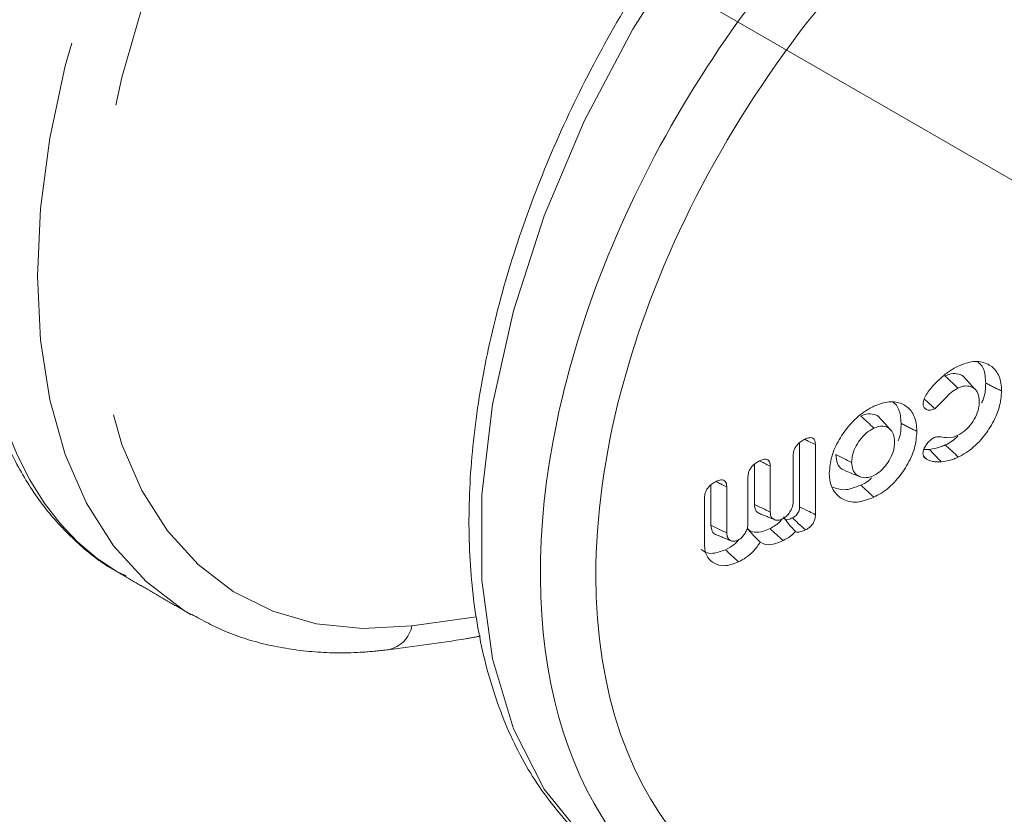
# Model space of a CAD drawing. Units: millimetres. Extents: x -33898 to -26473, y 238 to 5488.
# Drawn here: x -30264 to -30249, y 1944 to 1956 of the extents above; entities that cross this region are included whole.
import ezdxf

# ---------------------------------------------------------------- set-up
doc = ezdxf.new("R2010")
doc.units = ezdxf.units.MM
doc.header["$LTSCALE"] = 3
doc.linetypes.add('LÍNEAS_OCULTAS2', pattern=[4.7625, 3.175, -1.5875])
doc.layers.get('0').update_dxf_attribs({"lineweight": 15})
doc.layers.add('Grosor 0', color=7, linetype='Continuous', lineweight=0)

msp = doc.modelspace()

# ---------------------------------------------------------------- linework, layer by layer
at = {"color": 7, "linetype": 'Continuous', "lineweight": 15}
for p, q in [((-30252.022, 1949.243), (-30252.022, 1948.267)), ((-30251.781, 1949.214), (-30251.781, 1948.147)), ((-30252.121, 1948.351), (-30252.121, 1949.052)), ((-30252.71, 1948.915), (-30252.71, 1948.303)), ((-30252.469, 1948.886), (-30252.469, 1948.185)), ((-30252.809, 1948.023), (-30252.809, 1948.725)), ((-30253.373, 1948.599), (-30253.373, 1947.987)), ((-30253.131, 1948.57), (-30253.131, 1947.869)), ((-30253.471, 1947.697), (-30253.471, 1948.408))]:
    msp.add_line(p, q, dxfattribs=at)
at = {"color": 7, "linetype": 'Continuous', "lineweight": 15, "flags": 128}
msp.add_lwpolyline([(-30251.731, 1959.264), (-30252.76, 1958.131), (-30253.71, 1956.882), (-30254.563, 1955.542), (-30255.302, 1954.138), (-30255.912, 1952.697), (-30256.38, 1951.25), (-30256.697, 1949.823), (-30256.858, 1948.447), (-30256.858, 1947.149), (-30256.697, 1945.954), (-30256.38, 1944.886), (-30255.912, 1943.967), (-30255.302, 1943.215), (-30254.628, 1942.685), (-30254.563, 1942.645), (-30254.553, 1942.639)], dxfattribs=at)
at = {"color": 7, "linetype": 'Continuous', "lineweight": 15}
for centre, major_axis, ratio, start_param, end_param in [((-30247.301, 1951.422), (6.445, 9.245), 0.626915, 1.20656, 3.189085), ((-30246.903, 1951.144), (6.13, 8.704), 0.6293, 1.209806, 3.614994), ((-30222, 2031.14), (57.722, 81.953), 0.6293, 3.614994, 3.791321)]:
    msp.add_ellipse(centre, major_axis=major_axis, ratio=ratio, start_param=start_param, end_param=end_param, dxfattribs=at)
for points in [[(-30228.877, 2494.337), (-32300.7, 1298.299)], [(-32284.389, 1270.044), (-30212.566, 2466.082)], [(-30248.948, 1950.031), (-30249.189, 1950.15)], [(-30250.237, 1949.417), (-30250.478, 1949.536)], [(-30250.093, 1948.995), (-30250.136, 1949.041)], [(-30250.891, 1948.413), (-30251.09, 1948.597)], [(-30252.629, 1948.163), (-30252.402, 1948.071)], [(-30253.292, 1947.842), (-30253.065, 1947.75)]]:
    msp.add_open_spline(points, degree=1, dxfattribs=at)
for points, knots in [([(-30252.013, 1959.319), (-30252.187, 1959.139), (-30252.691, 1958.618), (-30253.478, 1957.668), (-30254.333, 1956.454), (-30255.093, 1955.168), (-30255.745, 1953.833), (-30256.278, 1952.471), (-30256.682, 1951.106), (-30256.948, 1949.76), (-30257.072, 1948.455), (-30257.048, 1947.213), (-30256.874, 1946.056), (-30256.55, 1945.008), (-30256.081, 1944.085), (-30255.467, 1943.331), (-30254.973, 1942.869), (-30254.663, 1942.714), (-30254.632, 1942.699)], [0, 0, 0, 0, 0.036116, 0.104474, 0.172807, 0.241109, 0.309431, 0.377798, 0.446247, 0.514814, 0.583538, 0.652426, 0.721433, 0.790325, 0.858729, 0.926174, 0.992429, 1, 1, 1, 1]), ([(-30249.607, 1950.41), (-30249.528, 1950.44), (-30249.37, 1950.5), (-30249.171, 1950.461), (-30249.022, 1950.349), (-30248.954, 1950.19), (-30248.949, 1950.071), (-30248.948, 1950.031)], [0, 0, 0, 0, 0.226997, 0.456068, 0.666354, 0.888068, 1, 1, 1, 1]), ([(-30249.309, 1950.468), (-30249.297, 1950.46), (-30249.236, 1950.418), (-30249.197, 1950.3), (-30249.191, 1950.188), (-30249.189, 1950.15)], [0, 0, 0, 0, 0.14413, 0.708732, 1, 1, 1, 1]), ([(-30249.867, 1950.233), (-30249.844, 1950.253), (-30249.8, 1950.291), (-30249.713, 1950.353), (-30249.648, 1950.388), (-30249.607, 1950.41)], [0, 0, 0, 0, 0.266701, 0.533476, 1, 1, 1, 1]), ([(-30250.094, 1949.971), (-30250.077, 1949.998), (-30250.042, 1950.053), (-30249.965, 1950.142), (-30249.904, 1950.198), (-30249.867, 1950.233)], [0, 0, 0, 0, 0.273496, 0.547988, 1, 1, 1, 1]), ([(-30249.508, 1950.226), (-30249.511, 1950.231), (-30249.532, 1950.265), (-30249.605, 1950.292), (-30249.707, 1950.302), (-30249.781, 1950.271), (-30249.81, 1950.259)], [0, 0, 0, 0, 0.058589, 0.388392, 0.752737, 1, 1, 1, 1]), ([(-30249.611, 1950.075), (-30249.668, 1950.128), (-30249.735, 1950.189), (-30249.801, 1950.251), (-30249.81, 1950.259)], [0, 0, 0, 0, 0.860256, 1, 1, 1, 1]), ([(-30249.342, 1950.047), (-30249.369, 1950.077), (-30249.424, 1950.138), (-30249.478, 1950.198), (-30249.506, 1950.228)], [0, 0, 0, 0, 0.500114, 1, 1, 1, 1]), ([(-30249.189, 1950.15), (-30249.191, 1950.073), (-30249.194, 1949.974), (-30249.242, 1949.87), (-30249.253, 1949.848)], [0, 0, 0, 0, 0.784306, 1, 1, 1, 1]), ([(-30249.611, 1950.075), (-30249.647, 1950.055), (-30249.715, 1950.015), (-30249.827, 1949.895), (-30249.909, 1949.813), (-30249.962, 1949.76)], [0, 0, 0, 0, 0.278691, 0.533428, 1, 1, 1, 1]), ([(-30249.287, 1949.869), (-30249.291, 1949.914), (-30249.297, 1949.995), (-30249.358, 1950.072), (-30249.437, 1950.108), (-30249.525, 1950.11), (-30249.585, 1950.086), (-30249.611, 1950.075)], [0, 0, 0, 0, 0.249482, 0.452391, 0.654574, 0.852138, 1, 1, 1, 1]), ([(-30248.948, 1950.031), (-30248.954, 1949.947), (-30248.968, 1949.778), (-30249.092, 1949.513), (-30249.265, 1949.27), (-30249.449, 1949.108), (-30249.568, 1949.045), (-30249.607, 1949.025)], [0, 0, 0, 0, 0.221455, 0.444269, 0.651862, 0.887503, 1, 1, 1, 1]), ([(-30250.891, 1949.798), (-30250.813, 1949.827), (-30250.658, 1949.887), (-30250.461, 1949.848), (-30250.313, 1949.737), (-30250.244, 1949.579), (-30250.239, 1949.458), (-30250.237, 1949.417)], [0, 0, 0, 0, 0.225107, 0.451711, 0.660597, 0.882264, 1, 1, 1, 1]), ([(-30250.599, 1949.855), (-30250.587, 1949.847), (-30250.527, 1949.806), (-30250.487, 1949.689), (-30250.48, 1949.575), (-30250.478, 1949.536)], [0, 0, 0, 0, 0.136568, 0.695137, 1, 1, 1, 1]), ([(-30250.143, 1949.838), (-30250.14, 1949.856), (-30250.136, 1949.887), (-30250.116, 1949.932), (-30250.102, 1949.958), (-30250.094, 1949.971)], [0, 0, 0, 0, 0.407229, 0.699893, 1, 1, 1, 1]), ([(-30249.962, 1949.76), (-30249.988, 1949.784), (-30250.042, 1949.833), (-30250.097, 1949.883), (-30250.125, 1949.908)], [0, 0, 0, 0, 0.479796, 1, 1, 1, 1]), ([(-30249.611, 1949.356), (-30249.571, 1949.379), (-30249.495, 1949.424), (-30249.398, 1949.54), (-30249.324, 1949.665), (-30249.291, 1949.781), (-30249.288, 1949.845), (-30249.287, 1949.869)], [0, 0, 0, 0, 0.2290003, 0.4371178, 0.6559244, 0.8706823, 1, 1, 1, 1]), ([(-30251.57, 1948.781), (-30251.563, 1948.863), (-30251.549, 1949.028), (-30251.429, 1949.288), (-30251.26, 1949.53), (-30251.069, 1949.703), (-30250.94, 1949.772), (-30250.891, 1949.798)], [0, 0, 0, 0, 0.212256, 0.425631, 0.629871, 0.859229, 1, 1, 1, 1]), ([(-30249.962, 1949.76), (-30249.985, 1949.75), (-30250.027, 1949.733), (-30250.085, 1949.742), (-30250.125, 1949.771), (-30250.141, 1949.81), (-30250.143, 1949.833), (-30250.143, 1949.838)], [0, 0, 0, 0, 0.263366, 0.477659, 0.746087, 0.938303, 1, 1, 1, 1]), ([(-30250.797, 1949.612), (-30250.799, 1949.616), (-30250.819, 1949.651), (-30250.891, 1949.679), (-30250.99, 1949.69), (-30251.062, 1949.66), (-30251.09, 1949.649)], [0, 0, 0, 0, 0.049574, 0.390985, 0.764474, 1, 1, 1, 1]), ([(-30250.891, 1949.465), (-30250.924, 1949.496), (-30250.99, 1949.557), (-30251.057, 1949.618), (-30251.09, 1949.649)], [0, 0, 0, 0, 0.500005, 1, 1, 1, 1]), ([(-30250.631, 1949.433), (-30250.658, 1949.464), (-30250.713, 1949.524), (-30250.767, 1949.584), (-30250.794, 1949.614)], [0, 0, 0, 0, 0.500003, 1, 1, 1, 1]), ([(-30250.891, 1949.465), (-30250.929, 1949.443), (-30251.007, 1949.399), (-30251.106, 1949.288), (-30251.18, 1949.166), (-30251.224, 1949.046), (-30251.229, 1948.974), (-30251.23, 1948.943)], [0, 0, 0, 0, 0.215033, 0.432019, 0.632405, 0.837541, 1, 1, 1, 1]), ([(-30250.577, 1949.255), (-30250.58, 1949.298), (-30250.586, 1949.377), (-30250.644, 1949.456), (-30250.722, 1949.494), (-30250.808, 1949.499), (-30250.866, 1949.475), (-30250.891, 1949.465)], [0, 0, 0, 0, 0.244173, 0.452655, 0.660378, 0.853464, 1, 1, 1, 1]), ([(-30250.237, 1949.417), (-30250.244, 1949.331), (-30250.258, 1949.16), (-30250.383, 1948.892), (-30250.556, 1948.652), (-30250.737, 1948.493), (-30250.853, 1948.432), (-30250.891, 1948.413)], [0, 0, 0, 0, 0.224948, 0.451508, 0.660898, 0.888912, 1, 1, 1, 1]), ([(-30250.478, 1949.536), (-30250.479, 1949.457), (-30250.48, 1949.371), (-30250.52, 1949.281), (-30250.524, 1949.273)], [0, 0, 0, 0, 0.9115443, 1, 1, 1, 1]), ([(-30252.121, 1949.052), (-30252.119, 1949.075), (-30252.116, 1949.114), (-30252.089, 1949.173), (-30252.05, 1949.224), (-30251.998, 1949.267), (-30251.958, 1949.288), (-30251.938, 1949.299)], [0, 0, 0, 0, 0.228824, 0.39311, 0.557361, 0.769867, 1, 1, 1, 1]), ([(-30251.781, 1949.214), (-30251.812, 1949.229), (-30251.865, 1949.255), (-30251.918, 1949.28), (-30251.94, 1949.291)], [0, 0, 0, 0, 0.581953, 1, 1, 1, 1]), ([(-30251.938, 1949.299), (-30251.916, 1949.308), (-30251.879, 1949.323), (-30251.831, 1949.319), (-30251.801, 1949.299), (-30251.784, 1949.261), (-30251.782, 1949.231), (-30251.781, 1949.214)], [0, 0, 0, 0, 0.263302, 0.448337, 0.634397, 0.799172, 1, 1, 1, 1]), ([(-30250.891, 1948.745), (-30250.855, 1948.766), (-30250.783, 1948.809), (-30250.693, 1948.916), (-30250.619, 1949.038), (-30250.581, 1949.157), (-30250.578, 1949.228), (-30250.577, 1949.255)], [0, 0, 0, 0, 0.209281, 0.418715, 0.616962, 0.854356, 1, 1, 1, 1]), ([(-30250.144, 1949.078), (-30250.143, 1949.094), (-30250.139, 1949.131), (-30250.11, 1949.19), (-30250.068, 1949.25), (-30250.016, 1949.298), (-30249.978, 1949.318), (-30249.961, 1949.327)], [0, 0, 0, 0, 0.167601, 0.37221, 0.571353, 0.804728, 1, 1, 1, 1]), ([(-30249.961, 1949.327), (-30249.942, 1949.33), (-30249.88, 1949.338), (-30249.787, 1949.312), (-30249.685, 1949.324), (-30249.625, 1949.35), (-30249.611, 1949.356)], [0, 0, 0, 0, 0.157477, 0.522254, 0.892678, 1, 1, 1, 1]), ([(-30249.614, 1949.343), (-30249.64, 1949.318), (-30249.7, 1949.26), (-30249.767, 1949.227), (-30249.806, 1949.209)], [0, 0, 0, 0, 0.427024, 1, 1, 1, 1]), ([(-30250.05, 1949.141), (-30250.073, 1949.139), (-30250.101, 1949.137), (-30250.126, 1949.141), (-30250.13, 1949.141)], [0, 0, 0, 0, 0.8550939, 1, 1, 1, 1]), ([(-30249.806, 1949.209), (-30249.829, 1949.199), (-30249.876, 1949.178), (-30249.958, 1949.153), (-30250.015, 1949.145), (-30250.05, 1949.141)], [0, 0, 0, 0, 0.280484, 0.561455, 1, 1, 1, 1]), ([(-30249.866, 1948.953), (-30249.896, 1948.984), (-30249.958, 1949.047), (-30250.019, 1949.11), (-30250.05, 1949.141)], [0, 0, 0, 0, 0.499938, 1, 1, 1, 1]), ([(-30249.607, 1949.025), (-30249.64, 1949.056), (-30249.706, 1949.117), (-30249.772, 1949.178), (-30249.806, 1949.209)], [0, 0, 0, 0, 0.500052, 1, 1, 1, 1]), ([(-30252.809, 1948.725), (-30252.807, 1948.746), (-30252.804, 1948.784), (-30252.778, 1948.841), (-30252.741, 1948.892), (-30252.688, 1948.938), (-30252.647, 1948.959), (-30252.625, 1948.971)], [0, 0, 0, 0, 0.219105, 0.380813, 0.542858, 0.754085, 1, 1, 1, 1]), ([(-30252.469, 1948.886), (-30252.499, 1948.901), (-30252.552, 1948.927), (-30252.605, 1948.953), (-30252.628, 1948.963)], [0, 0, 0, 0, 0.579592, 1, 1, 1, 1]), ([(-30252.625, 1948.971), (-30252.603, 1948.98), (-30252.565, 1948.995), (-30252.519, 1948.991), (-30252.489, 1948.971), (-30252.472, 1948.934), (-30252.47, 1948.903), (-30252.469, 1948.886)], [0, 0, 0, 0, 0.272533, 0.450278, 0.628366, 0.796675, 1, 1, 1, 1]), ([(-30251.472, 1949.062), (-30251.467, 1949.014), (-30251.457, 1948.921), (-30251.396, 1948.845), (-30251.344, 1948.827), (-30251.328, 1948.822)], [0, 0, 0, 0, 0.423586, 0.81612, 1, 1, 1, 1]), ([(-30251.23, 1948.943), (-30251.271, 1948.963), (-30251.351, 1949.002), (-30251.432, 1949.042), (-30251.472, 1949.062)], [0, 0, 0, 0, 0.500021, 1, 1, 1, 1]), ([(-30250.093, 1948.995), (-30250.1, 1949), (-30250.117, 1949.013), (-30250.138, 1949.038), (-30250.142, 1949.064), (-30250.144, 1949.078)], [0, 0, 0, 0, 0.304446, 0.639026, 1, 1, 1, 1]), ([(-30249.866, 1948.953), (-30249.889, 1948.952), (-30249.935, 1948.95), (-30250.015, 1948.956), (-30250.063, 1948.98), (-30250.093, 1948.995)], [0, 0, 0, 0, 0.2783531, 0.5573307, 1, 1, 1, 1]), ([(-30249.607, 1949.025), (-30249.63, 1949.014), (-30249.677, 1948.993), (-30249.764, 1948.966), (-30249.826, 1948.958), (-30249.866, 1948.953)], [0, 0, 0, 0, 0.264471, 0.529043, 1, 1, 1, 1]), ([(-30251.331, 1948.817), (-30251.293, 1948.801), (-30251.218, 1948.771), (-30251.142, 1948.74), (-30251.105, 1948.725)], [0, 0, 0, 0, 0.499937, 1, 1, 1, 1]), ([(-30251.23, 1948.943), (-30251.227, 1948.904), (-30251.221, 1948.826), (-30251.161, 1948.751), (-30251.08, 1948.71), (-30250.987, 1948.707), (-30250.92, 1948.733), (-30250.891, 1948.745)], [0, 0, 0, 0, 0.21328, 0.42806, 0.628133, 0.833898, 1, 1, 1, 1]), ([(-30253.471, 1948.408), (-30253.469, 1948.43), (-30253.466, 1948.468), (-30253.441, 1948.524), (-30253.405, 1948.575), (-30253.352, 1948.622), (-30253.31, 1948.643), (-30253.287, 1948.655)], [0, 0, 0, 0, 0.221889, 0.379357, 0.536272, 0.748518, 1, 1, 1, 1]), ([(-30253.287, 1948.655), (-30253.265, 1948.664), (-30253.228, 1948.679), (-30253.181, 1948.676), (-30253.152, 1948.655), (-30253.134, 1948.619), (-30253.132, 1948.587), (-30253.131, 1948.57)], [0, 0, 0, 0, 0.272516, 0.450229, 0.62832, 0.796621, 1, 1, 1, 1]), ([(-30250.891, 1948.413), (-30250.978, 1948.379), (-30251.152, 1948.314), (-30251.362, 1948.365), (-30251.511, 1948.492), (-30251.566, 1948.649), (-30251.57, 1948.756), (-30251.57, 1948.781)], [0, 0, 0, 0, 0.248941, 0.493955, 0.704852, 0.932296, 1, 1, 1, 1]), ([(-30250.922, 1948.709), (-30250.941, 1948.692), (-30250.994, 1948.642), (-30251.052, 1948.614), (-30251.09, 1948.597)], [0, 0, 0, 0, 0.3491283, 1, 1, 1, 1]), ([(-30253.131, 1948.57), (-30253.162, 1948.585), (-30253.215, 1948.611), (-30253.268, 1948.637), (-30253.29, 1948.648)], [0, 0, 0, 0, 0.5794892, 1, 1, 1, 1]), ([(-30251.09, 1948.597), (-30251.179, 1948.562), (-30251.339, 1948.499), (-30251.463, 1948.547), (-30251.519, 1948.568)], [0, 0, 0, 0, 0.5539283, 1, 1, 1, 1]), ([(-30252.71, 1948.303), (-30252.707, 1948.273), (-30252.7, 1948.215), (-30252.661, 1948.174), (-30252.633, 1948.167), (-30252.628, 1948.165)], [0, 0, 0, 0, 0.4651976, 0.8963276, 1, 1, 1, 1]), ([(-30252.469, 1948.185), (-30252.509, 1948.205), (-30252.589, 1948.244), (-30252.67, 1948.283), (-30252.71, 1948.303)], [0, 0, 0, 0, 0.499904, 1, 1, 1, 1]), ([(-30252.282, 1948.082), (-30252.264, 1948.093), (-30252.227, 1948.115), (-30252.179, 1948.172), (-30252.14, 1948.237), (-30252.123, 1948.3), (-30252.121, 1948.336), (-30252.121, 1948.351)], [0, 0, 0, 0, 0.202657, 0.410056, 0.627995, 0.841855, 1, 1, 1, 1]), ([(-30252.022, 1948.267), (-30252.023, 1948.249), (-30252.025, 1948.221), (-30252.041, 1948.18), (-30252.063, 1948.149), (-30252.094, 1948.12), (-30252.118, 1948.107), (-30252.133, 1948.099)], [0, 0, 0, 0, 0.2687403, 0.4307732, 0.5929833, 0.7533197, 1, 1, 1, 1]), ([(-30251.781, 1948.147), (-30251.812, 1948.163), (-30251.892, 1948.202), (-30251.973, 1948.242), (-30252.022, 1948.267)], [0, 0, 0, 0, 0.386655, 1, 1, 1, 1]), ([(-30252.295, 1948.077), (-30252.302, 1948.066), (-30252.328, 1948.028), (-30252.392, 1947.98), (-30252.445, 1947.952), (-30252.473, 1947.937)], [0, 0, 0, 0, 0.158667, 0.556167, 1, 1, 1, 1]), ([(-30252.469, 1948.185), (-30252.467, 1948.164), (-30252.464, 1948.123), (-30252.428, 1948.08), (-30252.379, 1948.059), (-30252.325, 1948.063), (-30252.294, 1948.077), (-30252.282, 1948.082)], [0, 0, 0, 0, 0.2139, 0.41717, 0.678427, 0.876071, 1, 1, 1, 1]), ([(-30252.085, 1947.891), (-30252.12, 1947.926), (-30252.186, 1947.994), (-30252.243, 1948.075), (-30252.27, 1948.113)], [0, 0, 0, 0, 0.52597, 1, 1, 1, 1]), ([(-30252.133, 1948.099), (-30252.153, 1948.09), (-30252.186, 1948.076), (-30252.224, 1948.068), (-30252.239, 1948.071), (-30252.243, 1948.073)], [0, 0, 0, 0, 0.534317, 0.86319, 1, 1, 1, 1]), ([(-30251.934, 1947.915), (-30251.97, 1947.948), (-30252.036, 1948.01), (-30252.103, 1948.071), (-30252.133, 1948.099)], [0, 0, 0, 0, 0.542195, 1, 1, 1, 1]), ([(-30251.781, 1948.147), (-30251.782, 1948.124), (-30251.785, 1948.085), (-30251.809, 1948.026), (-30251.842, 1947.98), (-30251.885, 1947.941), (-30251.917, 1947.924), (-30251.934, 1947.915)], [0, 0, 0, 0, 0.259684, 0.435867, 0.611417, 0.787531, 1, 1, 1, 1]), ([(-30253.373, 1947.987), (-30253.369, 1947.954), (-30253.36, 1947.893), (-30253.322, 1947.85), (-30253.294, 1947.845), (-30253.291, 1947.844)], [0, 0, 0, 0, 0.506765, 0.939435, 1, 1, 1, 1]), ([(-30253.131, 1947.869), (-30253.171, 1947.889), (-30253.252, 1947.928), (-30253.333, 1947.967), (-30253.373, 1947.987)], [0, 0, 0, 0, 0.500021, 1, 1, 1, 1]), ([(-30252.958, 1947.76), (-30252.943, 1947.769), (-30252.911, 1947.788), (-30252.869, 1947.838), (-30252.832, 1947.897), (-30252.811, 1947.962), (-30252.809, 1948.003), (-30252.809, 1948.023)], [0, 0, 0, 0, 0.172722, 0.367738, 0.564828, 0.791081, 1, 1, 1, 1]), ([(-30252.473, 1947.937), (-30252.507, 1947.922), (-30252.589, 1947.887), (-30252.708, 1947.871), (-30252.786, 1947.903), (-30252.816, 1947.933), (-30252.822, 1947.939)], [0, 0, 0, 0, 0.251393, 0.616144, 0.918641, 1, 1, 1, 1]), ([(-30252.623, 1947.727), (-30252.656, 1947.762), (-30252.723, 1947.832), (-30252.789, 1947.903), (-30252.822, 1947.939)], [0, 0, 0, 0, 0.499898, 1, 1, 1, 1]), ([(-30252.274, 1947.753), (-30252.308, 1947.783), (-30252.374, 1947.845), (-30252.44, 1947.906), (-30252.473, 1947.937)], [0, 0, 0, 0, 0.499995, 1, 1, 1, 1]), ([(-30251.934, 1947.915), (-30251.956, 1947.906), (-30252, 1947.886), (-30252.054, 1947.877), (-30252.078, 1947.888), (-30252.085, 1947.891)], [0, 0, 0, 0, 0.411297, 0.828331, 1, 1, 1, 1]), ([(-30252.958, 1947.754), (-30252.977, 1947.734), (-30253.036, 1947.671), (-30253.105, 1947.637), (-30253.152, 1947.613)], [0, 0, 0, 0, 0.312134, 1, 1, 1, 1]), ([(-30253.131, 1947.869), (-30253.129, 1947.843), (-30253.124, 1947.793), (-30253.08, 1947.753), (-30253.027, 1947.737), (-30252.983, 1947.749), (-30252.96, 1947.759), (-30252.958, 1947.76)], [0, 0, 0, 0, 0.273324, 0.530168, 0.753687, 0.973343, 1, 1, 1, 1]), ([(-30252.274, 1947.753), (-30252.312, 1947.737), (-30252.401, 1947.698), (-30252.527, 1947.68), (-30252.594, 1947.713), (-30252.623, 1947.727)], [0, 0, 0, 0, 0.29123, 0.703106, 1, 1, 1, 1]), ([(-30252.085, 1947.891), (-30252.11, 1947.866), (-30252.169, 1947.806), (-30252.236, 1947.772), (-30252.274, 1947.753)], [0, 0, 0, 0, 0.418964, 1, 1, 1, 1]), ([(-30253.152, 1947.613), (-30253.217, 1947.589), (-30253.342, 1947.543), (-30253.467, 1947.567), (-30253.51, 1947.611), (-30253.519, 1947.619)], [0, 0, 0, 0, 0.465515, 0.895505, 1, 1, 1, 1]), ([(-30252.953, 1947.429), (-30253.018, 1947.404), (-30253.139, 1947.357), (-30253.293, 1947.383), (-30253.402, 1947.459), (-30253.463, 1947.57), (-30253.469, 1947.66), (-30253.471, 1947.697)], [0, 0, 0, 0, 0.246855, 0.457456, 0.666616, 0.862252, 1, 1, 1, 1]), ([(-30252.953, 1947.429), (-30252.986, 1947.46), (-30253.053, 1947.521), (-30253.119, 1947.583), (-30253.152, 1947.613)], [0, 0, 0, 0, 0.500052, 1, 1, 1, 1]), ([(-30252.623, 1947.727), (-30252.654, 1947.682), (-30252.716, 1947.591), (-30252.835, 1947.492), (-30252.915, 1947.449), (-30252.953, 1947.429)], [0, 0, 0, 0, 0.3441494, 0.6866412, 1, 1, 1, 1])]:
    msp.add_open_spline(points, degree=3, knots=knots, dxfattribs=at)
at = {"layer": 'Grosor 0', "linetype": 'LÍNEAS_OCULTAS2'}
for p, q in [((-30235.117, 1945.349), (-30448.746, 2068.675)), ((-30257.924, 1946.455), (-30256.947, 1946.592))]:
    msp.add_line(p, q, dxfattribs=at)
at = {"layer": 'Grosor 0', "linetype": 'LÍNEAS_OCULTAS2', "flags": 128}
for points in [[(-30261.285, 1946.624), (-30261.404, 1946.695), (-30261.972, 1947.13), (-30262.465, 1947.674), (-30262.877, 1948.322), (-30263.202, 1949.066), (-30263.437, 1949.898), (-30263.58, 1950.806), (-30263.627, 1951.781), (-30263.58, 1952.81), (-30263.437, 1953.882), (-30263.202, 1954.983), (-30262.877, 1956.101), (-30262.465, 1957.222), (-30261.972, 1958.332), (-30261.404, 1959.419), (-30260.767, 1960.47), (-30260.069, 1961.471), (-30259.318, 1962.411), (-30258.524, 1963.279)], [(-30257.924, 1962.639), (-30258.674, 1961.819), (-30259.383, 1960.931), (-30260.042, 1959.985), (-30260.644, 1958.993), (-30261.181, 1957.967), (-30261.646, 1956.918), (-30262.035, 1955.859), (-30262.342, 1954.804), (-30262.564, 1953.764), (-30262.699, 1952.751), (-30262.744, 1951.779), (-30262.699, 1950.859), (-30262.564, 1950.001), (-30262.342, 1949.216), (-30262.035, 1948.513), (-30261.646, 1947.901), (-30261.181, 1947.387), (-30260.644, 1946.977), (-30260.042, 1946.676), (-30259.383, 1946.487), (-30258.674, 1946.413), (-30257.924, 1946.455)]]:
    msp.add_lwpolyline(points, dxfattribs=at)
at = {"layer": 'Grosor 0', "linetype": 'LÍNEAS_OCULTAS2'}
msp.add_arc((-30258.375, 1946.541), 0.459, 281.3708, 349.1914, dxfattribs=at)
msp.add_ellipse((-30257.202, 1957.258), major_axis=(5.019, 10.083), ratio=0.531514, start_param=1.120783, end_param=3.107554, dxfattribs=at)
for points, knots in [([(-30260.159, 1964.068), (-30260.278, 1963.926), (-30260.624, 1963.516), (-30261.171, 1962.788), (-30261.784, 1961.873), (-30262.351, 1960.913), (-30262.868, 1959.918), (-30263.331, 1958.898), (-30263.734, 1957.862), (-30264.073, 1956.82), (-30264.346, 1955.782), (-30264.549, 1954.757), (-30264.68, 1953.756), (-30264.736, 1952.788), (-30264.717, 1951.86), (-30264.62, 1950.983), (-30264.445, 1950.164), (-30264.192, 1949.414), (-30263.861, 1948.742), (-30263.459, 1948.156), (-30262.986, 1947.675), (-30262.587, 1947.36), (-30262.333, 1947.242), (-30262.274, 1947.215)], [0, 0, 0, 0, 0.026744, 0.077411, 0.128009, 0.178542, 0.229026, 0.279481, 0.329929, 0.380388, 0.430877, 0.481422, 0.532047, 0.582776, 0.633629, 0.684606, 0.735677, 0.786707, 0.83747, 0.887667, 0.937021, 0.985455, 1, 1, 1, 1]), ([(-30261.28, 1946.63), (-30261.11, 1946.537), (-30260.739, 1946.336), (-30260.106, 1946.147), (-30259.405, 1946.041), (-30258.791, 1946.036), (-30258.411, 1946.077), (-30258.284, 1946.091)], [0, 0, 0, 0, 0.193732, 0.42197, 0.651158, 0.882644, 1, 1, 1, 1]), ([(-30258.284, 1946.091), (-30257.891, 1946.141), (-30257.425, 1946.201), (-30256.953, 1946.285), (-30256.879, 1946.298)], [0, 0, 0, 0, 0.8424551, 1, 1, 1, 1])]:
    msp.add_open_spline(points, degree=3, knots=knots, dxfattribs=at)
msp.add_open_spline([(-30262.4, 1947.271), (-30261.299, 1946.632)], degree=1, dxfattribs=at)

doc.saveas('drawing.dxf')
